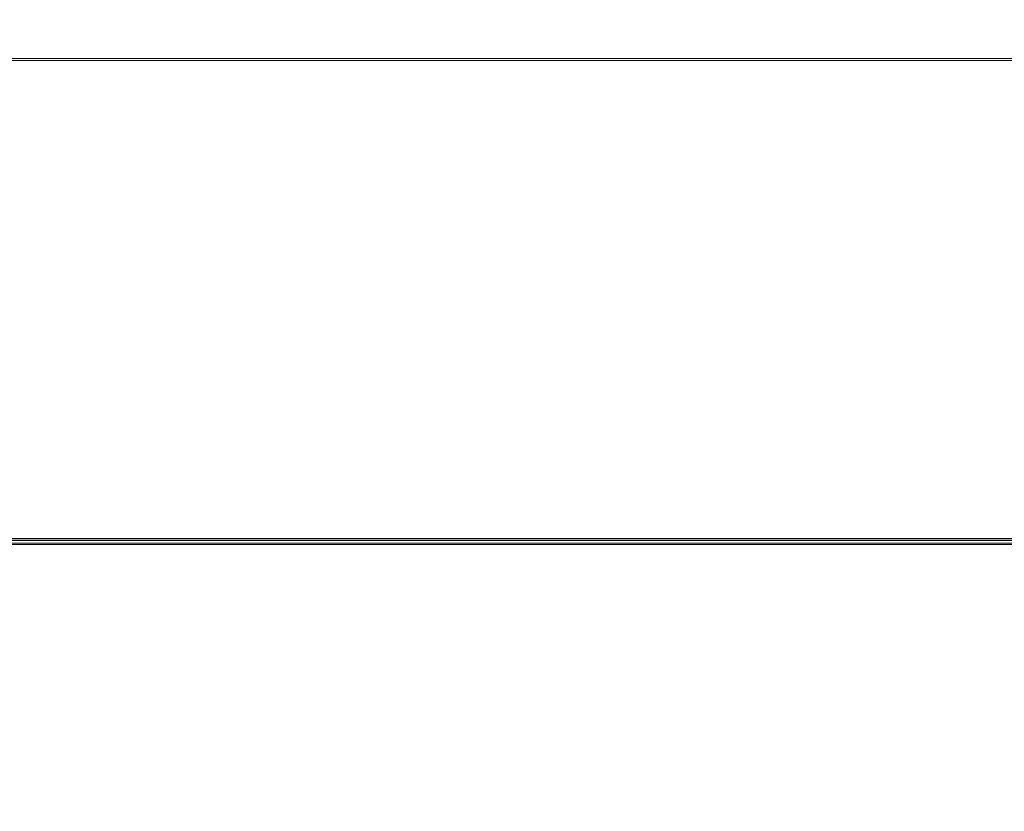
# Model space of a CAD drawing. Units: metres. Extents: x 2.61 to 11.88, y -7.27 to -0.51.
# Drawn here: x 5.76 to 5.79, y -6.64 to -6.61 of the extents above; entities that cross this region are included whole.
import ezdxf

# ---------------------------------------------------------------- set-up
doc = ezdxf.new("R2010")
doc.units = ezdxf.units.M
doc.header["$MEASUREMENT"] = 0

# ---------------------------------------------------------------- blocks, each defined once
blk = doc.blocks.new('325be425-d9d7-4d62-b755-0aaef1a66134')
at = {"color": 250, "lineweight": 9, "true_color": 0x333333}
for p, q in [((5.872979, -6.625365), (5.729632, -6.625333)), ((5.778785, -6.625517), (5.705889, -6.625516)), ((5.729638, -6.625407), (5.792723, -6.625407))]:
    blk.add_line(p, q, dxfattribs=at)
blk = doc.blocks.new('ed8ccc42-8c5a-4009-962e-4e8ef2ba88d6')
at = {"color": 250, "lineweight": 9, "true_color": 0x333333}
blk.add_line((5.911867, -6.625553), (5.753387, -6.625583), dxfattribs=at)
blk = doc.blocks.new('753b8d23-ef22-42f3-a671-496a204a5220')
at = {"color": 250, "lineweight": 9, "true_color": 0x333333}
blk.add_line((5.894823, -6.625563), (5.778785, -6.625517), dxfattribs=at)
blk = doc.blocks.new('3cd59ff3-8e6c-486b-ac11-073b0e88c3fa')
at = {"color": 18, "lineweight": 9, "true_color": 0x000000}
blk.add_lwpolyline([(4.949074, -6.607792), (6.550074, -6.607792), (4.949074, -6.607958), (4.949074, -6.660103), (4.949074, -6.607792), (6.550074, -6.607958), (6.550074, -6.601143)], dxfattribs=at)
blk = doc.blocks.new('a8eb5f61-704e-4910-b98b-dc089ff0de84')
at = {"color": 18, "lineweight": 9, "true_color": 0x000000}
blk.add_lwpolyline([(6.550074, -6.660449), (6.550074, -6.607792), (4.949074, -6.607792)], dxfattribs=at)
blk = doc.blocks.new('f96afa33-ccfe-4e86-834f-1eadbb5c6c27')
at = {"color": 250, "lineweight": 9, "true_color": 0x333333}
blk.add_lwpolyline([(5.88283, -6.625568), (5.881597, -6.625572), (5.87868, -6.625559), (5.776348, -6.625571)], dxfattribs=at)
blk = doc.blocks.new('b15a4f8f-b266-4e4e-87f3-143790039d6a')
at = {"color": 250, "lineweight": 9, "true_color": 0x333333}
blk.add_line((5.844346, -6.625437), (5.65543, -6.625407), dxfattribs=at)
blk = doc.blocks.new('6f56a46d-9daf-41b5-80ed-7376279a1e43')
at = {"color": 250, "lineweight": 9, "true_color": 0x333333}
blk.add_line((5.822522, -6.625365), (5.742255, -6.625343), dxfattribs=at)
blk = doc.blocks.new('cf4f7ee6-c0f7-4776-a659-39106db1097f')
at = {"color": 250, "lineweight": 9, "true_color": 0x333333}
blk.add_line((5.7582, -6.625521), (5.799231, -6.625538), dxfattribs=at)
blk = doc.blocks.new('62451038-d7f8-48f6-a0a4-b2dad56f610a')
at = {"color": 250, "lineweight": 9, "true_color": 0x333333}
for p, q in [((5.776348, -6.625571), (5.715268, -6.625582)), ((5.7582, -6.625521), (5.71559, -6.625517))]:
    blk.add_line(p, q, dxfattribs=at)
blk = doc.blocks.new('fd7c96ab-7b7a-419f-a80f-333f2f02c616')
for name in ['62451038-d7f8-48f6-a0a4-b2dad56f610a', 'a8eb5f61-704e-4910-b98b-dc089ff0de84', '3cd59ff3-8e6c-486b-ac11-073b0e88c3fa', 'cf4f7ee6-c0f7-4776-a659-39106db1097f', '325be425-d9d7-4d62-b755-0aaef1a66134', 'f96afa33-ccfe-4e86-834f-1eadbb5c6c27', 'ed8ccc42-8c5a-4009-962e-4e8ef2ba88d6', '6f56a46d-9daf-41b5-80ed-7376279a1e43', 'b15a4f8f-b266-4e4e-87f3-143790039d6a', '753b8d23-ef22-42f3-a671-496a204a5220']:
    blk.add_blockref(name, (0, 0))

msp = doc.modelspace()

# ---------------------------------------------------------------- block references
msp.add_blockref('fd7c96ab-7b7a-419f-a80f-333f2f02c616', (0, 0))

doc.saveas('drawing.dxf')
